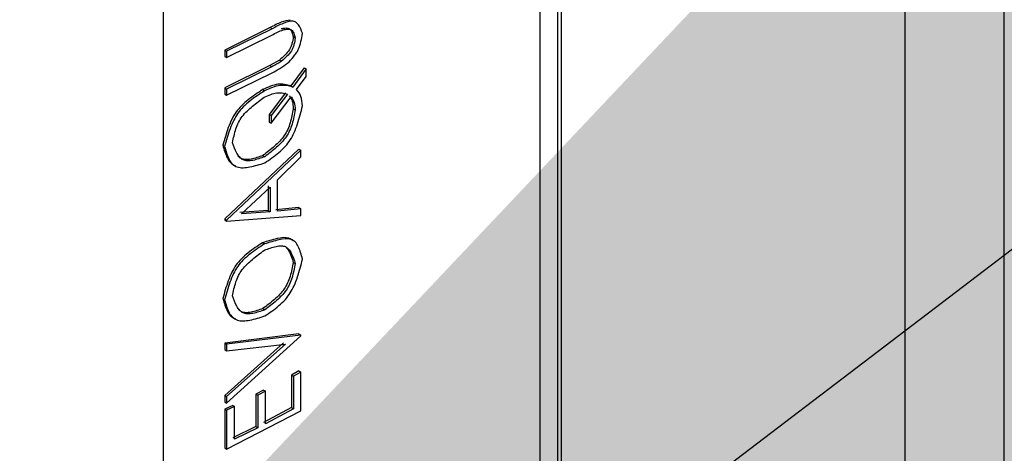
# Model space of a CAD drawing. Units: millimetres. Extents: x 15 to 205, y 5 to 292.
# Drawn here: x 163 to 164, y 162 to 163 of the extents above; entities that cross this region are included whole.
import ezdxf

# ---------------------------------------------------------------- set-up
doc = ezdxf.new("R2010")
doc.units = ezdxf.units.MM
doc.linetypes.add('SLD-Phantom', pattern=[12.7, 6.35, -1.27, 1.27, -1.27, 1.27, -1.27])
doc.linetypes.add('SLD-Solid', pattern=[0])
doc.styles.get("Standard").update_dxf_attribs({"font": 'GOTHIC.TTF'})
doc.dimstyles.new('SLDDIMSTYLE5', dxfattribs={"dimtxt": 0.18, "dimasz": 3.302, "dimexe": 0, "dimexo": 0.0625, "dimgap": 0, "dimtad": 0, "dimtih": 1, "dimtoh": 1, "dimdec": 0, "dimrnd": 1e-09, "dimzin": 0, "dimdsep": 46, "dimtxsty": 'Standard', "dimsah": 1, "dimcen": 0.09, "dimadec": 0, "dimazin": 0, "dimtfac": 3.302, "dimtdec": 0, "dimtofl": 0, "dimtmove": 0, "dimatfit": 3, "dimfxl": 1, "dimfrac": 2, "dimtolj": 1, "dimtzin": 0, "dimarcsym": 0})
doc.dimstyles.new('SLDDIMSTYLE6', dxfattribs={"dimtxt": 0.18, "dimasz": 1.016, "dimexe": 0, "dimexo": 0.0625, "dimgap": 0, "dimtad": 0, "dimtih": 1, "dimtoh": 1, "dimdec": 0, "dimrnd": 1e-09, "dimzin": 0, "dimdsep": 46, "dimtxsty": 'Standard', "dimblk1": 'DOT', "dimblk2": 'DOT', "dimsah": 1, "dimcen": 0.09, "dimadec": 0, "dimazin": 0, "dimtfac": 1.016, "dimtdec": 0, "dimtofl": 0, "dimtmove": 0, "dimatfit": 3, "dimldrblk": 'DOT', "dimfxl": 1, "dimfrac": 2, "dimtolj": 1, "dimtzin": 0, "dimarcsym": 0})

# ---------------------------------------------------------------- blocks, each defined once
blk = doc.blocks.new('_Dot')
at = {"color": 0, "linetype": 'ByBlock', "lineweight": -2}
blk.add_line((-0.5, 0), (-1, 0), dxfattribs=at)
at = {"color": 0, "linetype": 'ByBlock', "const_width": 0.5}
blk.add_lwpolyline([(-0.25, 0, 1), (0.25, 0, 1)], format="xyb", close=True, dxfattribs=at)

msp = doc.modelspace()

# ---------------------------------------------------------------- linework, layer by layer
at = {"color": 7, "linetype": 'SLD-Solid', "lineweight": 25}
for p, q in [((164.2673356, 136.12676166), (164.2673356, 207.29478602)), ((164.38520101, 136.05871941), (164.38520101, 206.69909215)), ((163.83308673, 203.50934534), (163.83308673, 161.07141823)), ((163.85394466, 203.51291146), (163.85394466, 161.12564957)), ((163.85870783, 161.18377743), (163.85870783, 203.51033313)), ((163.38552662, 161.40851956), (163.38552662, 164.85189123)), ((163.51241888, 162.53650662), (163.45842824, 162.50981842)), ((163.51467006, 162.53508746), (163.4605107, 162.50831587)), ((163.4605107, 162.50098794), (163.51424945, 162.5275373)), ((163.53981778, 162.52573579), (163.54215458, 162.52436353)), ((163.45842824, 162.50981842), (163.45842824, 162.50249052)), ((163.45842824, 162.50981842), (163.4605107, 162.50831587)), ((163.45842824, 162.50249049), (163.4605107, 162.50098794)), ((163.4605107, 162.50831587), (163.4605107, 162.50098794)), ((163.52353068, 162.49777794), (163.51199958, 162.49127065)), ((163.52353078, 162.49777803), (163.52581668, 162.4963775)), ((163.51199958, 162.49127065), (163.45842824, 162.46480399)), ((163.51424945, 162.4898508), (163.4605107, 162.46330144)), ((163.55270398, 162.48881467), (163.53690202, 162.46718144)), ((163.55508105, 162.48746567), (163.5392297, 162.46580401)), ((163.55270398, 162.48881467), (163.55508105, 162.48746567)), ((163.55508105, 162.47832211), (163.55508105, 162.48746567)), ((163.4605107, 162.45597351), (163.51467006, 162.4827451)), ((163.54368075, 162.4626659), (163.55508105, 162.47832211)), ((163.45842824, 162.46480399), (163.45842824, 162.45747609)), ((163.45842824, 162.46480399), (163.4605107, 162.46330144)), ((163.4605107, 162.46330144), (163.4605107, 162.45597351)), ((163.50341683, 162.4627099), (163.50563988, 162.46127604)), ((163.53690202, 162.46718144), (163.53922971, 162.46580403)), ((163.45842824, 162.45747606), (163.4605107, 162.45597351)), ((163.53061098, 162.45874395), (163.51117793, 162.43326061)), ((163.53291901, 162.45735556), (163.51342523, 162.43183941)), ((163.51342523, 162.42269585), (163.53728523, 162.45404694)), ((163.53981778, 162.43997611), (163.54215458, 162.43860386)), ((163.51117793, 162.4332606), (163.51117793, 162.42411708)), ((163.51117793, 162.4332606), (163.51342523, 162.4318394)), ((163.51342523, 162.4318394), (163.51342523, 162.42269585)), ((163.51117793, 162.42411705), (163.51342523, 162.42269585)), ((163.45608352, 162.39664413), (163.45815866, 162.39513821)), ((163.5462884, 162.39190986), (163.45842824, 162.30882376)), ((163.54864542, 162.39054918), (163.4605107, 162.30732121)), ((163.50366358, 162.38432391), (163.5058874, 162.38289045)), ((163.52125249, 162.35525114), (163.54864542, 162.38258333)), ((163.5462884, 162.39190986), (163.54864542, 162.39054918)), ((163.54864542, 162.38258333), (163.54864542, 162.39054918)), ((163.47826041, 162.31509591), (163.51230175, 162.3466335)), ((163.51005795, 162.34805655), (163.51005795, 162.31887571)), ((163.51230175, 162.3466335), (163.51230175, 162.31745264)), ((163.52125249, 162.31823527), (163.52125249, 162.35525114)), ((163.5462884, 162.32244174), (163.5189808, 162.3196435)), ((163.5462884, 162.32244174), (163.54864542, 162.32108106)), ((163.4605107, 162.30627436), (163.54864542, 162.31308249)), ((163.51005795, 162.31887568), (163.47612266, 162.31657236)), ((163.51230175, 162.31745264), (163.47826041, 162.31509591)), ((163.51005795, 162.31887568), (163.51230175, 162.31745264)), ((163.54864542, 162.32108106), (163.52125249, 162.31823527)), ((163.54864542, 162.31308249), (163.54864542, 162.32108106)), ((163.45842824, 162.30882376), (163.45842824, 162.30777694)), ((163.45842824, 162.30882376), (163.4605107, 162.30732121)), ((163.45842824, 162.30777691), (163.4605107, 162.30627436)), ((163.4605107, 162.30732121), (163.4605107, 162.30627438)), ((163.50327576, 162.28048562), (163.50549837, 162.27905153)), ((163.53981778, 162.25718677), (163.54215458, 162.25581452)), ((163.45608352, 162.21405108), (163.45815866, 162.21254516)), ((163.50366355, 162.20217247), (163.50588737, 162.20073901)), ((163.5462884, 162.17207195), (163.45842824, 162.16121831)), ((163.54864542, 162.17071127), (163.4605107, 162.15971575)), ((163.5462884, 162.17207195), (163.54864542, 162.17071127)), ((163.54864542, 162.16966443), (163.54864542, 162.17071125)), ((163.52833175, 162.16142349), (163.45842824, 162.0989309)), ((163.45842824, 162.16121831), (163.45842824, 162.15336698)), ((163.45842824, 162.16121831), (163.4605107, 162.15971575)), ((163.4605107, 162.08957699), (163.54864542, 162.16966443)), ((163.53063265, 162.16003117), (163.4605107, 162.09742834)), ((163.4605107, 162.1518644), (163.53063265, 162.16003117)), ((163.4605107, 162.15971575), (163.4605107, 162.1518644)), ((163.45842824, 162.15336695), (163.4605107, 162.1518644)), ((163.5462884, 162.12810437), (163.53764892, 162.12317339)), ((163.53764892, 162.12317339), (163.53764892, 162.08444007)), ((163.53764892, 162.12317339), (163.53997894, 162.1217973)), ((163.54864542, 162.12674369), (163.53997894, 162.1217973)), ((163.5462884, 162.12810437), (163.54864542, 162.12674369)), ((163.54864542, 162.08068241), (163.54864542, 162.12674369)), ((163.53997894, 162.1217973), (163.53997894, 162.08306395)), ((163.50443869, 162.10521683), (163.49538261, 162.10057883)), ((163.49538261, 162.10057883), (163.49538261, 162.06184551)), ((163.49538261, 162.10057883), (163.49758056, 162.09913213)), ((163.50666493, 162.10378463), (163.49758056, 162.09913213)), ((163.50443869, 162.10521683), (163.50666493, 162.10378463)), ((163.50666493, 162.06505128), (163.50666493, 162.10378463)), ((163.45842824, 162.0989309), (163.45842824, 162.09107957)), ((163.45842824, 162.0989309), (163.4605107, 162.09742834)), ((163.45842824, 162.09107954), (163.4605107, 162.08957699)), ((163.4605107, 162.09742834), (163.4605107, 162.08957699)), ((163.49758056, 162.09913213), (163.49758056, 162.06039878)), ((163.46776839, 162.08706885), (163.45842824, 162.08270477)), ((163.45842824, 162.08270477), (163.45842824, 162.03664352)), ((163.45842824, 162.08270477), (163.4605107, 162.08120221)), ((163.46988004, 162.08557994), (163.4605107, 162.08120221)), ((163.4605107, 162.08120221), (163.4605107, 162.03514094)), ((163.4605107, 162.03514094), (163.54864542, 162.08068241)), ((163.46776839, 162.08706885), (163.46988004, 162.08557994)), ((163.46988004, 162.04684659), (163.46988004, 162.08557994)), ((163.53764892, 162.08444004), (163.50443869, 162.06648348)), ((163.53997894, 162.08306395), (163.50666493, 162.06505128)), ((163.53764892, 162.08444004), (163.53997894, 162.08306395)), ((163.49538261, 162.06184548), (163.46776839, 162.04833551)), ((163.49758056, 162.06039878), (163.46988004, 162.04684659)), ((163.49538261, 162.06184548), (163.49758056, 162.06039878)), ((163.45842824, 162.03664349), (163.4605107, 162.03514094))]:
    msp.add_line(p, q, dxfattribs=at)
at = {"color": 8, "linetype": 'SLD-Phantom', "lineweight": 18}
for p, q in [((163.51241888, 162.53650662), (163.51467006, 162.53508746)), ((163.51199958, 162.49127065), (163.51424945, 162.4898508))]:
    msp.add_line(p, q, dxfattribs=at)
at = {"color": 7, "linetype": 'SLD-Solid', "lineweight": 25}
for points, knots in [([(163.53632837, 162.54550919), (163.53272458, 162.54485363), (163.52505985, 162.54345935), (163.51679824, 162.53891528), (163.51242105, 162.53650774)], [0, 0, 0, 0, 0.4701772376, 1, 1, 1, 1]), ([(163.51424945, 162.5275373), (163.51651739, 162.52874322), (163.521054, 162.53115543), (163.52550833, 162.53301778), (163.52773585, 162.53394911)], [0, 0, 0, 0, 0.4999197558, 1, 1, 1, 1]), ([(163.55079684, 162.52973319), (163.54942221, 162.53326908), (163.54742326, 162.53841089), (163.54312079, 162.54321465), (163.53711929, 162.54490976), (163.52720176, 162.54164303), (163.5190118, 162.5373587), (163.51467213, 162.53508853)], [0, 0, 0, 0, 0.2580757785, 0.3752865379, 0.4873425373, 0.7283551585, 1, 1, 1, 1]), ([(163.52544397, 162.53534638), (163.52731668, 162.53568411), (163.53011524, 162.5361888), (163.53342494, 162.53597245), (163.53618793, 162.53480324), (163.53830847, 162.53117359), (163.53930109, 162.52759734), (163.53981778, 162.52573579)], [0, 0, 0, 0, 0.2586228963, 0.3864842896, 0.4975986102, 0.7384833224, 1, 1, 1, 1]), ([(163.52773585, 162.53394911), (163.52961425, 162.53429003), (163.53242074, 162.53479939), (163.53574092, 162.53458917), (163.53851183, 162.53342573), (163.54064033, 162.5298), (163.54163628, 162.52622433), (163.54215458, 162.52436352)], [0, 0, 0, 0, 0.2589522748, 0.3868986369, 0.4980747013, 0.7387937159, 1, 1, 1, 1]), ([(163.53981778, 162.52573578), (163.53941739, 162.52307779), (163.53882556, 162.51914883), (163.53713687, 162.51386044), (163.53457668, 162.50884261), (163.52981903, 162.50337901), (163.52569352, 162.4997044), (163.52353078, 162.49777803)], [0, 0, 0, 0, 0.2575479087, 0.3807004231, 0.4916051006, 0.7334802936, 1, 1, 1, 1]), ([(163.54215458, 162.52436352), (163.54175282, 162.52170458), (163.54115894, 162.51777414), (163.53946519, 162.51248253), (163.5368954, 162.5074585), (163.53212314, 162.50198804), (163.527986, 162.49830743), (163.52581663, 162.49637745)], [0, 0, 0, 0, 0.2571924756, 0.3801815303, 0.4910960884, 0.7331494543, 1, 1, 1, 1]), ([(163.53291901, 162.494077), (163.53539473, 162.49659196), (163.53909207, 162.50034793), (163.54338327, 162.50594254), (163.54686998, 162.5119356), (163.54930545, 162.52014312), (163.55028626, 162.52645001), (163.55079684, 162.52973319)], [0, 0, 0, 0, 0.2589011434, 0.3866542619, 0.4978050867, 0.7385723128, 1, 1, 1, 1]), ([(163.52581658, 162.49637741), (163.52390016, 162.49522135), (163.52006712, 162.4929091), (163.51618874, 162.49087027), (163.51424945, 162.4898508)], [0, 0, 0, 0, 0.499974401, 1, 1, 1, 1]), ([(163.51467006, 162.4827451), (163.51775062, 162.4843938), (163.52391317, 162.48769197), (163.5299166, 162.49194832), (163.53291901, 162.494077)], [0, 0, 0, 0, 0.4998846532, 1, 1, 1, 1]), ([(163.50341679, 162.46270988), (163.49765118, 162.45893843), (163.48908195, 162.45333305), (163.47839253, 162.44415086), (163.4716824, 162.4363544), (163.46651172, 162.42737332), (163.46093726, 162.41402464), (163.45803287, 162.40362444), (163.45608352, 162.39664413)], [0, 0, 0, 0, 0.2610449803, 0.3879823087, 0.4967445811, 0.6062141151, 0.7357025501, 1, 1, 1, 1]), ([(163.53690201, 162.46718142), (163.53200644, 162.46846105), (163.52216697, 162.47103297), (163.50968731, 162.46549333), (163.50341683, 162.4627099)], [0, 0, 0, 0, 0.4975435448, 1, 1, 1, 1]), ([(163.5392297, 162.46580401), (163.53431766, 162.46707447), (163.52444144, 162.46962887), (163.51192906, 162.46407009), (163.50563984, 162.46127603)], [0, 0, 0, 0, 0.4973606147, 1, 1, 1, 1]), ([(163.55079684, 162.44331922), (163.55046661, 162.44735804), (163.54980354, 162.45546773), (163.54572705, 162.46026019), (163.54368075, 162.4626659)], [0, 0, 0, 0, 0.4980234527, 1, 1, 1, 1]), ([(163.50563984, 162.46127603), (163.49985655, 162.45749563), (163.49126206, 162.45187762), (163.48053975, 162.44268008), (163.47380911, 162.43487526), (163.46862078, 162.42588557), (163.4630286, 162.41252871), (163.46011434, 162.40212192), (163.45815865, 162.39513819)], [0, 0, 0, 0, 0.2613841759, 0.3884399393, 0.4972621639, 0.6066815395, 0.7360544022, 1, 1, 1, 1]), ([(163.46754366, 162.39953076), (163.46869204, 162.40502349), (163.47036925, 162.41304558), (163.47451445, 162.42373755), (163.48071689, 162.43357381), (163.49165466, 162.44372196), (163.50066686, 162.45034412), (163.50540988, 162.4538293)], [0, 0, 0, 0, 0.2575869662, 0.3762042574, 0.490077411, 0.7316330299, 1, 1, 1, 1]), ([(163.50540994, 162.45382934), (163.51050253, 162.45605158), (163.52071794, 162.46050925), (163.52884396, 162.45840887), (163.532919, 162.45735556)], [0, 0, 0, 0, 0.4985201297, 1, 1, 1, 1]), ([(163.5349636, 162.45542775), (163.53639535, 162.4534269), (163.53926623, 162.4494149), (163.53963361, 162.44312775), (163.53981778, 162.43997611)], [0, 0, 0, 0, 0.4987165204, 1, 1, 1, 1]), ([(163.53728523, 162.45404694), (163.53872146, 162.45204905), (163.54160054, 162.44804406), (163.54196962, 162.44175541), (163.54215458, 162.43860386)], [0, 0, 0, 0, 0.4988500966, 1, 1, 1, 1]), ([(163.53981778, 162.43997609), (163.53879218, 162.4344099), (163.53729464, 162.42628232), (163.53348929, 162.41535705), (163.5277037, 162.40521573), (163.51730113, 162.39463104), (163.50836569, 162.38787771), (163.50366358, 162.38432391)], [0, 0, 0, 0, 0.2579308949, 0.3766226634, 0.4904889662, 0.7318797002, 1, 1, 1, 1]), ([(163.50592273, 162.37558077), (163.51161647, 162.37943878), (163.52008132, 162.38517445), (163.53023274, 162.39475076), (163.53651418, 162.40283554), (163.5412969, 162.41206132), (163.54640655, 162.42568065), (163.54903418, 162.43623751), (163.55079684, 162.44331922)], [0, 0, 0, 0, 0.2611981672, 0.3883213822, 0.4973050441, 0.6068671743, 0.7362802918, 1, 1, 1, 1]), ([(163.54215458, 162.43860384), (163.54112563, 162.43303527), (163.53962299, 162.42490311), (163.53580494, 162.41397045), (163.52999839, 162.40381634), (163.51956497, 162.39321824), (163.51060394, 162.38645186), (163.5058874, 162.38289045)], [0, 0, 0, 0, 0.2575545689, 0.3761249196, 0.4899638075, 0.7315480138, 1, 1, 1, 1]), ([(163.45608352, 162.39664412), (163.45760058, 162.39126546), (163.45981441, 162.38341644), (163.4650379, 162.37503764), (163.46905784, 162.37315134), (163.47102551, 162.37222804)], [0, 0, 0, 0, 0.5264141522, 0.7681903848, 1, 1, 1, 1]), ([(163.45815865, 162.39513819), (163.45966721, 162.3897328), (163.46186894, 162.38184362), (163.46719629, 162.37365495), (163.47508456, 162.36910255), (163.48881461, 162.37016822), (163.50001956, 162.37371317), (163.50592273, 162.37558077)], [0, 0, 0, 0, 0.2576149261, 0.3759893695, 0.4895757288, 0.731090432, 1, 1, 1, 1]), ([(163.50588737, 162.38289042), (163.50116679, 162.38119076), (163.49415301, 162.37866542), (163.4854474, 162.37767909), (163.48000665, 162.37881737), (163.4758402, 162.382198), (163.47137975, 162.38890027), (163.46908419, 162.39526167), (163.46754366, 162.39953075)], [0, 0, 0, 0, 0.2613769635, 0.3883498495, 0.497158134, 0.6065493221, 0.7359584792, 1, 1, 1, 1]), ([(163.50366355, 162.38432388), (163.49895428, 162.3826281), (163.49195666, 162.38010829), (163.48329823, 162.3791593), (163.4778203, 162.38024465), (163.47534585, 162.38252145), (163.47410481, 162.38366337)], [0, 0, 0, 0, 0.4306997409, 0.6399869266, 0.8194382663, 1, 1, 1, 1]), ([(163.53977577, 162.28283798), (163.53815055, 162.28399247), (163.53307767, 162.28759601), (163.5200088, 162.28577823), (163.50904501, 162.28231041), (163.50327576, 162.28048562)], [0, 0, 0, 0, 0.1825697004, 0.569860766, 1, 1, 1, 1]), ([(163.50327576, 162.28048562), (163.49748382, 162.2766836), (163.48887878, 162.27103497), (163.47815645, 162.26178572), (163.47144591, 162.25393818), (163.46630763, 162.24490778), (163.46080769, 162.23149447), (163.45798123, 162.22105813), (163.45608352, 162.21405108)], [0, 0, 0, 0, 0.2612119311, 0.3880805654, 0.4966930983, 0.6060318601, 0.7354865764, 1, 1, 1, 1]), ([(163.50549837, 162.27905153), (163.49968867, 162.27524053), (163.49105829, 162.26957925), (163.48030297, 162.26031462), (163.4735719, 162.25245874), (163.46841603, 162.24341974), (163.4628986, 162.22999833), (163.46006254, 162.21955552), (163.45815865, 162.21254514)], [0, 0, 0, 0, 0.2615545307, 0.3885425616, 0.4972148205, 0.6065024965, 0.7358403142, 1, 1, 1, 1]), ([(163.50548068, 162.27171447), (163.51017991, 162.27345033), (163.51715888, 162.27602831), (163.52554698, 162.27723523), (163.53071526, 162.27625369), (163.5346079, 162.27298631), (163.53871355, 162.26638435), (163.54077231, 162.26006043), (163.54215458, 162.25581452)], [0, 0, 0, 0, 0.2616269166, 0.3885507932, 0.4971626237, 0.6063736198, 0.7357174327, 1, 1, 1, 1]), ([(163.55079684, 162.26106967), (163.54940821, 162.26633), (163.5473804, 162.27401165), (163.54248269, 162.28182799), (163.53520502, 162.28596657), (163.52234698, 162.28445913), (163.51130819, 162.28091621), (163.50549837, 162.27905153)], [0, 0, 0, 0, 0.2574314162, 0.3759267577, 0.4897489237, 0.7314498022, 1, 1, 1, 1]), ([(163.46754366, 162.21726485), (163.46868666, 162.2227719), (163.47035583, 162.23081409), (163.47450022, 162.24153657), (163.48071455, 162.25140217), (163.49168482, 162.2615793), (163.50072307, 162.26821927), (163.50548065, 162.27171444)], [0, 0, 0, 0, 0.2576130383, 0.3762039327, 0.4900333252, 0.7315617942, 1, 1, 1, 1]), ([(163.53191767, 162.27437603), (163.53305319, 162.2727769), (163.5365097, 162.26790917), (163.53848883, 162.26149427), (163.53981778, 162.25718677)], [0, 0, 0, 0, 0.3285160927, 1, 1, 1, 1]), ([(163.53981778, 162.25718676), (163.53876188, 162.25165428), (163.53722006, 162.24357579), (163.5333742, 162.2327385), (163.52757649, 162.22270731), (163.51721811, 162.21228705), (163.50833682, 162.20565972), (163.50366355, 162.20217247)], [0, 0, 0, 0, 0.257886757, 0.3765652973, 0.4904413234, 0.731874174, 1, 1, 1, 1]), ([(163.54215458, 162.2558145), (163.54109523, 162.25027959), (163.53954815, 162.2421964), (163.53568948, 162.23135171), (163.52987082, 162.22130784), (163.51948178, 162.2108742), (163.510575, 162.20423383), (163.50588737, 162.20073901)], [0, 0, 0, 0, 0.2575096582, 0.3760674254, 0.4899172079, 0.7315442573, 1, 1, 1, 1]), ([(163.50592273, 162.19342936), (163.51161223, 162.19727712), (163.52007078, 162.20299757), (163.53021723, 162.21255383), (163.53649773, 162.2206251), (163.54128247, 162.22983944), (163.54639731, 162.2434452), (163.54903046, 162.25399359), (163.55079684, 162.26106967)], [0, 0, 0, 0, 0.26120513881, 0.38833228456, 0.49731292216, 0.60687135372, 0.7362811794, 1, 1, 1, 1]), ([(163.50588737, 162.20073901), (163.5011796, 162.19904767), (163.49418344, 162.1965342), (163.48549816, 162.19555213), (163.48006458, 162.19668221), (163.47589356, 162.2000401), (163.47141561, 162.20669821), (163.4690984, 162.21302192), (163.46754366, 162.21726484)], [0, 0, 0, 0, 0.2612731761, 0.3882741093, 0.4971679707, 0.6066360202, 0.7360701957, 1, 1, 1, 1]), ([(163.45608352, 162.21405107), (163.45764673, 162.20874637), (163.4599288, 162.20100227), (163.46520912, 162.19275898), (163.46922868, 162.19091415), (163.47119687, 162.19001082)], [0, 0, 0, 0, 0.5260206058, 0.7679146653, 1, 1, 1, 1]), ([(163.45815865, 162.21254514), (163.4597138, 162.20721417), (163.46198443, 162.19943058), (163.467367, 162.19137521), (163.4752585, 162.18691725), (163.48891483, 162.18801598), (163.50005684, 162.19156233), (163.50592273, 162.19342936)], [0, 0, 0, 0, 0.2574967205, 0.3759636368, 0.4897181414, 0.731353711, 1, 1, 1, 1]), ([(163.50366355, 162.20217247), (163.49896708, 162.20048501), (163.49198707, 162.19797707), (163.48334873, 162.1970322), (163.47787838, 162.19810956), (163.47539948, 162.20037198), (163.47415625, 162.20150663)], [0, 0, 0, 0, 0.4304679727, 0.6397717403, 0.8193382819, 1, 1, 1, 1])]:
    msp.add_open_spline(points, degree=3, knots=knots, dxfattribs=at)

# ---------------------------------------------------------------- leaders
at = {"color": 7, "linetype": 'Continuous', "lineweight": 0}
for points, dimstyle in [([(162.07982971, 160.51001519), (180.54943549, 174.5775299)], 'SLDDIMSTYLE5'), ([(160.35471624, 149.48326884), (180.34457611, 162.49319434)], 'SLDDIMSTYLE6')]:
    msp.add_leader(points, dimstyle=dimstyle, dxfattribs=at)

doc.saveas('drawing.dxf')
